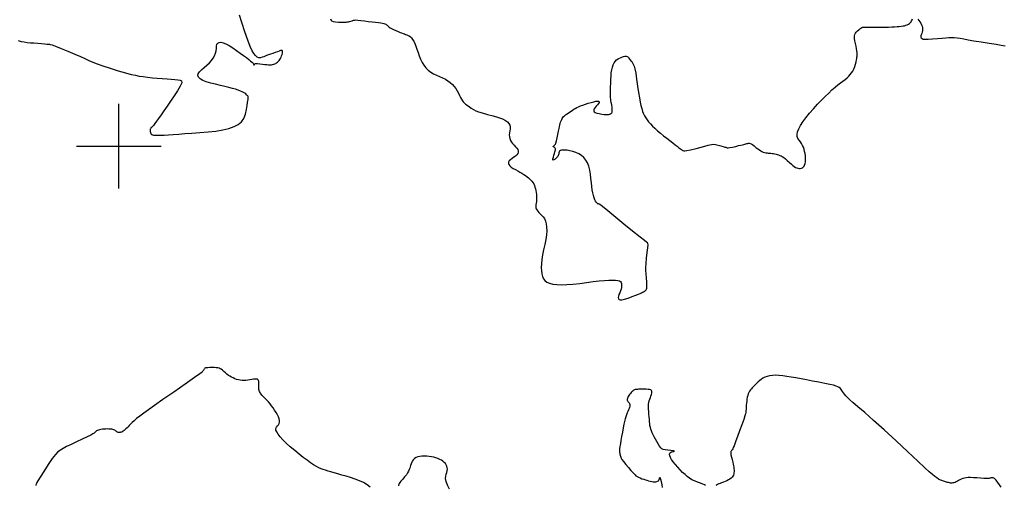
# Model space of a CAD drawing. Extents: x 354427 to 357627, y 1043102 to 1046102.
# Drawn here: x 354941 to 355523, y 1044800 to 1045075 of the extents above; entities that cross this region are included whole.
import ezdxf

# ---------------------------------------------------------------- set-up
doc = ezdxf.new("R2010")
doc.units = 0
doc.header["$MEASUREMENT"] = 0
doc.layers.add('GRID', color=3, linetype='CONTINUOUS')
doc.layers.add('INTER', color=33, linetype='CONTINUOUS')

# ---------------------------------------------------------------- blocks, each defined once
blk = doc.blocks.new('GRID')
at = {"layer": 'GRID'}
for p, q in [((0, -0.25), (0, 0.25)), ((-0.25, 0), (0.25, 0))]:
    blk.add_line(p, q, dxfattribs=at)

msp = doc.modelspace()

# ---------------------------------------------------------------- linework, layer by layer
at = {"layer": 'INTER', "color": 33, "linetype": 'CONTINUOUS'}
for points, elevation in [([(354940.52, 1045062.47), (354942.36, 1045061.99), (354944.13, 1045061.64), (354944.13, 1045061.64), (354945.91, 1045061.41), (354947.79, 1045061.24), (354949.83, 1045061.08), (354949.83, 1045061.08), (354952.06, 1045060.88), (354954.25, 1045060.68), (354956.12, 1045060.5), (354956.12, 1045060.5), (354957.45, 1045060.38), (354958.35, 1045060.31), (354958.96, 1045060.26), (354958.96, 1045060.26), (354959.53, 1045060.19), (354960.54, 1045059.89), (354962.54, 1045059.15), (354962.54, 1045059.15), (354965.86, 1045057.83), (354969.94, 1045056.17), (354973.96, 1045054.47), (354973.96, 1045054.47), (354977.3, 1045053.02), (354980.02, 1045051.79), (354982.37, 1045050.73), (354982.37, 1045050.73), (354984.61, 1045049.76), (354987.17, 1045048.75), (354990.52, 1045047.56), (354990.52, 1045047.56), (354994.9, 1045046.14), (354999.68, 1045044.66), (355004.03, 1045043.39), (355004.03, 1045043.39), (355007.34, 1045042.51), (355009.87, 1045041.94), (355012.12, 1045041.54), (355012.12, 1045041.54), (355014.48, 1045041.19), (355017.05, 1045040.86), (355019.82, 1045040.56), (355019.82, 1045040.56), (355022.76, 1045040.29), (355025.72, 1045040.04), (355028.51, 1045039.82), (355028.51, 1045039.82), (355030.99, 1045039.63), (355033.13, 1045039.46), (355034.91, 1045039.33), (355034.91, 1045039.33), (355036.32, 1045039.16), (355037.15, 1045038.68), (355037.17, 1045037.54), (355037.17, 1045037.54), (355036.26, 1045035.5), (355034.64, 1045032.79), (355032.65, 1045029.75), (355032.65, 1045029.75), (355030.59, 1045026.67), (355028.57, 1045023.7), (355026.68, 1045020.96), (355026.68, 1045020.96), (355025.01, 1045018.55), (355023.55, 1045016.48), (355022.32, 1045014.76), (355022.32, 1045014.76), (355021.3, 1045013.39), (355020.51, 1045012.35), (355019.94, 1045011.67), (355019.94, 1045011.67), (355019.58, 1045011.3), (355019.35, 1045011.14), (355019.19, 1045011.05), (355019.19, 1045011.05), (355019.03, 1045010.91), (355018.86, 1045010.69), (355018.72, 1045010.42), (355018.72, 1045010.42), (355018.61, 1045010.09), (355018.55, 1045009.69), (355018.56, 1045009.22), (355018.56, 1045009.22), (355018.62, 1045008.66), (355018.74, 1045008.1), (355018.91, 1045007.61), (355018.91, 1045007.61), (355019.09, 1045007.27), (355019.32, 1045007.04), (355019.6, 1045006.88), (355019.6, 1045006.88), (355019.96, 1045006.76), (355020.45, 1045006.65), (355021.11, 1045006.58), (355021.11, 1045006.58), (355022.01, 1045006.52), (355023.22, 1045006.51), (355024.82, 1045006.56), (355024.82, 1045006.56), (355026.85, 1045006.67), (355029.32, 1045006.83), (355032.18, 1045007.04), (355032.18, 1045007.04), (355035.42, 1045007.26), (355039.09, 1045007.51), (355043.25, 1045007.79), (355043.25, 1045007.79), (355047.9, 1045008.11), (355052.74, 1045008.52), (355057.39, 1045009.04), (355057.39, 1045009.04), (355061.54, 1045009.73), (355065.13, 1045010.6), (355068.16, 1045011.64), (355068.16, 1045011.64), (355070.64, 1045012.87), (355072.58, 1045014.43), (355074, 1045016.47), (355074, 1045016.47), (355074.94, 1045019.04), (355075.51, 1045021.76), (355075.86, 1045024.15), (355075.86, 1045024.15), (355076.09, 1045025.86), (355076.25, 1045026.96), (355076.37, 1045027.69), (355076.37, 1045027.69), (355076.46, 1045028.21), (355076.51, 1045028.63), (355076.49, 1045028.99), (355076.49, 1045028.99), (355076.38, 1045029.35), (355076.18, 1045029.73), (355075.89, 1045030.11), (355075.89, 1045030.11), (355075.5, 1045030.51), (355075.02, 1045030.92), (355074.44, 1045031.33), (355074.44, 1045031.33), (355073.76, 1045031.76), (355072.93, 1045032.21), (355071.89, 1045032.68), (355071.89, 1045032.68), (355070.58, 1045033.17), (355069.01, 1045033.68), (355067.17, 1045034.23), (355067.17, 1045034.23), (355065.06, 1045034.8), (355062.68, 1045035.39), (355060.03, 1045036.01), (355060.03, 1045036.01), (355057.16, 1045036.66), (355054.3, 1045037.35), (355051.72, 1045038.09), (355051.72, 1045038.09), (355049.65, 1045038.91), (355048.14, 1045039.8), (355047.2, 1045040.77), (355047.2, 1045040.77), (355046.81, 1045041.81), (355046.99, 1045042.92), (355047.72, 1045044.1), (355047.72, 1045044.1), (355048.98, 1045045.36), (355050.53, 1045046.66), (355052.13, 1045048.01), (355052.13, 1045048.01), (355053.56, 1045049.37), (355054.78, 1045050.75), (355055.78, 1045052.14), (355055.78, 1045052.14), (355056.56, 1045053.55), (355057.14, 1045054.97), (355057.49, 1045056.41), (355057.49, 1045056.41), (355057.66, 1045057.85), (355057.79, 1045059.17), (355058.03, 1045060.27), (355058.03, 1045060.27), (355058.52, 1045061.03), (355059.3, 1045061.43), (355060.36, 1045061.48), (355060.36, 1045061.48), (355061.7, 1045061.17), (355063.32, 1045060.5), (355065.22, 1045059.48), (355065.22, 1045059.48), (355067.38, 1045058.13), (355069.64, 1045056.6), (355071.8, 1045055.06), (355071.8, 1045055.06), (355073.73, 1045053.65), (355075.4, 1045052.4), (355076.79, 1045051.32), (355076.79, 1045051.32), (355077.91, 1045050.4), (355078.76, 1045049.64), (355079.34, 1045049.04), (355079.34, 1045049.04), (355079.67, 1045048.6), (355079.81, 1045048.29), (355079.87, 1045048.07), (355079.87, 1045048.07), (355079.91, 1045047.93), (355079.96, 1045047.87), (355080.01, 1045047.95), (355080.01, 1045047.95), (355080.07, 1045048.16), (355080.18, 1045048.44), (355080.36, 1045048.72), (355080.36, 1045048.72), (355080.65, 1045048.92), (355081.18, 1045049.01), (355082.06, 1045048.98), (355082.06, 1045048.98), (355083.35, 1045048.83), (355084.85, 1045048.61), (355086.32, 1045048.4), (355086.32, 1045048.4), (355087.53, 1045048.25), (355088.53, 1045048.18), (355089.39, 1045048.17), (355089.39, 1045048.17), (355090.18, 1045048.21), (355090.91, 1045048.31), (355091.59, 1045048.47), (355091.59, 1045048.47), (355092.2, 1045048.68), (355092.77, 1045048.95), (355093.3, 1045049.29), (355093.3, 1045049.29), (355093.8, 1045049.69), (355094.28, 1045050.16), (355094.72, 1045050.69), (355094.72, 1045050.69), (355095.14, 1045051.29), (355095.53, 1045051.96), (355095.9, 1045052.69), (355095.9, 1045052.69), (355096.23, 1045053.48), (355096.51, 1045054.27), (355096.71, 1045054.99), (355096.71, 1045054.99), (355096.82, 1045055.6), (355096.83, 1045056.08), (355096.74, 1045056.43), (355096.74, 1045056.43), (355096.55, 1045056.64), (355096.2, 1045056.71), (355095.63, 1045056.59), (355095.63, 1045056.59), (355094.8, 1045056.29), (355093.74, 1045055.85), (355092.49, 1045055.37), (355092.49, 1045055.37), (355091.11, 1045054.89), (355089.71, 1045054.44), (355088.44, 1045054.03), (355088.44, 1045054.03), (355087.39, 1045053.67), (355086.48, 1045053.32), (355085.63, 1045052.96), (355085.63, 1045052.96), (355084.73, 1045052.6), (355083.8, 1045052.35), (355082.84, 1045052.36), (355082.84, 1045052.36), (355081.86, 1045052.76), (355080.87, 1045053.57), (355079.86, 1045054.8), (355079.86, 1045054.8), (355078.82, 1045056.5), (355077.65, 1045059), (355076.21, 1045062.71), (355076.21, 1045062.71), (355074.47, 1045067.73), (355072.72, 1045073.08), (355071.31, 1045077.51)], 2304), ([(355125.17, 1045075.4), (355125.28, 1045074.66), (355125.71, 1045074.1), (355126.62, 1045073.72), (355126.62, 1045073.72), (355128.1, 1045073.52), (355129.84, 1045073.44), (355131.48, 1045073.41), (355131.48, 1045073.41), (355132.72, 1045073.41), (355133.63, 1045073.41), (355134.35, 1045073.43), (355134.35, 1045073.43), (355135.01, 1045073.48), (355135.67, 1045073.57), (355136.38, 1045073.73), (355136.38, 1045073.73), (355137.16, 1045073.96), (355137.95, 1045074.22), (355138.69, 1045074.45), (355138.69, 1045074.45), (355139.37, 1045074.61), (355140.17, 1045074.66), (355141.35, 1045074.58), (355141.35, 1045074.58), (355143.06, 1045074.37), (355145.17, 1045074.08), (355147.45, 1045073.79), (355147.45, 1045073.79), (355149.69, 1045073.54), (355151.75, 1045073.35), (355153.48, 1045073.17), (355153.48, 1045073.17), (355154.82, 1045073), (355155.81, 1045072.82), (355156.6, 1045072.63), (355156.6, 1045072.63), (355157.26, 1045072.4), (355157.82, 1045072.14), (355158.28, 1045071.85), (355158.28, 1045071.85), (355158.66, 1045071.53), (355158.98, 1045071.18), (355159.33, 1045070.83), (355159.33, 1045070.83), (355159.75, 1045070.46), (355160.35, 1045070.06), (355161.22, 1045069.58), (355161.22, 1045069.58), (355162.43, 1045068.99), (355163.79, 1045068.37), (355165.12, 1045067.8), (355165.12, 1045067.8), (355166.23, 1045067.34), (355167.16, 1045066.97), (355167.98, 1045066.66), (355167.98, 1045066.66), (355168.77, 1045066.37), (355169.53, 1045066.09), (355170.26, 1045065.82), (355170.26, 1045065.82), (355170.97, 1045065.56), (355171.66, 1045065.23), (355172.33, 1045064.77), (355172.33, 1045064.77), (355173, 1045064.09), (355173.66, 1045063.2), (355174.32, 1045062.09), (355174.32, 1045062.09), (355174.97, 1045060.77), (355175.61, 1045059.22), (355176.25, 1045057.46), (355176.25, 1045057.46), (355176.89, 1045055.5), (355177.57, 1045053.45), (355178.34, 1045051.44), (355178.34, 1045051.44), (355179.26, 1045049.59), (355180.32, 1045047.9), (355181.52, 1045046.39), (355181.52, 1045046.39), (355182.87, 1045045.04), (355184.36, 1045043.87), (355186, 1045042.87), (355186, 1045042.87), (355187.76, 1045042.03), (355189.58, 1045041.27), (355191.35, 1045040.51), (355191.35, 1045040.51), (355193.01, 1045039.67), (355194.52, 1045038.73), (355195.9, 1045037.71), (355195.9, 1045037.71), (355197.14, 1045036.6), (355198.25, 1045035.39), (355199.21, 1045034.1), (355199.21, 1045034.1), (355200.05, 1045032.72), (355200.78, 1045031.34), (355201.44, 1045030.03), (355201.44, 1045030.03), (355202.05, 1045028.85), (355202.62, 1045027.83), (355203.15, 1045026.96), (355203.15, 1045026.96), (355203.64, 1045026.23), (355204.09, 1045025.67), (355204.49, 1045025.25), (355204.49, 1045025.25), (355204.88, 1045024.96), (355205.36, 1045024.66), (355206.08, 1045024.2), (355206.08, 1045024.2), (355207.11, 1045023.47), (355208.35, 1045022.59), (355209.66, 1045021.74), (355209.66, 1045021.74), (355210.97, 1045021.03), (355212.56, 1045020.39), (355214.79, 1045019.7), (355214.79, 1045019.7), (355217.86, 1045018.87), (355221.29, 1045017.95), (355224.46, 1045017.03), (355224.46, 1045017.03), (355226.86, 1045016.17), (355228.56, 1045015.34), (355229.75, 1045014.49), (355229.75, 1045014.49), (355230.59, 1045013.57), (355231.12, 1045012.56), (355231.34, 1045011.47), (355231.34, 1045011.47), (355231.28, 1045010.31), (355231.06, 1045009.11), (355230.85, 1045007.91), (355230.85, 1045007.91), (355230.77, 1045006.75), (355230.85, 1045005.63), (355231.1, 1045004.55), (355231.1, 1045004.55), (355231.5, 1045003.51), (355232.07, 1045002.52), (355232.79, 1045001.56), (355232.79, 1045001.56), (355233.66, 1045000.65), (355234.54, 1044999.77), (355235.31, 1044998.92), (355235.31, 1044998.92), (355235.83, 1044998.09), (355236.1, 1044997.28), (355236.1, 1044996.48), (355236.1, 1044996.48), (355235.84, 1044995.71), (355235.32, 1044994.95), (355234.53, 1044994.22), (355234.53, 1044994.22), (355233.52, 1044993.5), (355232.43, 1044992.79), (355231.47, 1044992.08), (355231.47, 1044992.08), (355230.78, 1044991.37), (355230.4, 1044990.66), (355230.33, 1044989.93), (355230.33, 1044989.93), (355230.57, 1044989.2), (355231.12, 1044988.47), (355231.98, 1044987.73), (355231.98, 1044987.73), (355233.12, 1044986.98), (355234.45, 1044986.23), (355235.81, 1044985.49), (355235.81, 1044985.49), (355237.1, 1044984.76), (355238.31, 1044984.05), (355239.42, 1044983.35), (355239.42, 1044983.35), (355240.44, 1044982.66), (355241.37, 1044981.99), (355242.2, 1044981.32), (355242.2, 1044981.32), (355242.95, 1044980.67), (355243.61, 1044980.01), (355244.21, 1044979.31), (355244.21, 1044979.31), (355244.74, 1044978.56), (355245.22, 1044977.74), (355245.63, 1044976.86), (355245.63, 1044976.86), (355245.98, 1044975.92), (355246.28, 1044974.92), (355246.51, 1044973.85), (355246.51, 1044973.85), (355246.69, 1044972.73), (355246.81, 1044971.6), (355246.9, 1044970.51), (355246.9, 1044970.51), (355246.94, 1044969.48), (355246.94, 1044968.48), (355246.86, 1044967.47), (355246.86, 1044967.47), (355246.71, 1044966.42), (355246.55, 1044965.39), (355246.48, 1044964.45), (355246.48, 1044964.45), (355246.54, 1044963.67), (355246.76, 1044963), (355247.12, 1044962.36), (355247.12, 1044962.36), (355247.62, 1044961.68), (355248.25, 1044960.95), (355249.01, 1044960.18), (355249.01, 1044960.18), (355249.89, 1044959.34), (355250.79, 1044958.39), (355251.61, 1044957.24), (355251.61, 1044957.24), (355252.23, 1044955.85), (355252.66, 1044954.19), (355252.88, 1044952.26), (355252.88, 1044952.26), (355252.9, 1044950.07), (355252.72, 1044947.61), (355252.34, 1044944.89), (355252.34, 1044944.89), (355251.77, 1044941.94), (355251.12, 1044938.89), (355250.53, 1044935.91), (355250.53, 1044935.91), (355250.08, 1044933.15), (355249.8, 1044930.63), (355249.7, 1044928.36), (355249.7, 1044928.36), (355249.76, 1044926.33), (355250, 1044924.55), (355250.41, 1044923.01), (355250.41, 1044923.01), (355251.01, 1044921.71), (355251.85, 1044920.63), (355253.02, 1044919.77), (355253.02, 1044919.77), (355254.58, 1044919.09), (355256.55, 1044918.6), (355258.92, 1044918.31), (355258.92, 1044918.31), (355261.69, 1044918.2), (355264.88, 1044918.27), (355268.46, 1044918.54), (355268.46, 1044918.54), (355272.41, 1044918.98), (355276.47, 1044919.5), (355280.39, 1044920.01), (355280.39, 1044920.01), (355283.91, 1044920.42), (355287, 1044920.71), (355289.65, 1044920.89), (355289.65, 1044920.89), (355291.86, 1044920.94), (355293.63, 1044920.89), (355294.97, 1044920.71), (355294.97, 1044920.71), (355295.89, 1044920.42), (355296.48, 1044920.02), (355296.85, 1044919.52), (355296.85, 1044919.52), (355297.08, 1044918.93), (355297.2, 1044918.24), (355297.2, 1044917.47), (355297.2, 1044917.47), (355297.08, 1044916.61), (355296.85, 1044915.65), (355296.5, 1044914.61), (355296.5, 1044914.61), (355296.06, 1044913.49), (355295.62, 1044912.38), (355295.3, 1044911.37), (355295.3, 1044911.37), (355295.2, 1044910.55), (355295.34, 1044909.92), (355295.73, 1044909.5), (355295.73, 1044909.5), (355296.38, 1044909.29), (355297.41, 1044909.33), (355298.96, 1044909.68), (355298.96, 1044909.68), (355301.06, 1044910.35), (355303.39, 1044911.19), (355305.51, 1044912), (355305.51, 1044912), (355307.08, 1044912.62), (355308.17, 1044913.09), (355308.97, 1044913.46), (355308.97, 1044913.46), (355309.63, 1044913.79), (355310.19, 1044914.09), (355310.67, 1044914.39), (355310.67, 1044914.39), (355311.08, 1044914.67), (355311.44, 1044914.96), (355311.74, 1044915.24), (355311.74, 1044915.24), (355311.97, 1044915.57), (355312.12, 1044916.23), (355312.15, 1044917.54), (355312.15, 1044917.54), (355312.05, 1044919.7), (355311.88, 1044922.28), (355311.69, 1044924.72), (355311.69, 1044924.72), (355311.57, 1044926.64), (355311.55, 1044928.44), (355311.69, 1044930.72), (355311.69, 1044930.72), (355311.99, 1044933.84), (355312.36, 1044937.22), (355312.66, 1044940.06), (355312.66, 1044940.06), (355312.79, 1044941.76), (355312.73, 1044942.56), (355312.49, 1044942.91), (355312.49, 1044942.91), (355311.99, 1044943.29), (355310.72, 1044944.25), (355308.07, 1044946.33), (355308.07, 1044946.33), (355303.72, 1044949.84), (355298.57, 1044954.07), (355293.75, 1044958.02), (355293.75, 1044958.02), (355290.2, 1044960.94), (355287.77, 1044962.91), (355286.1, 1044964.25), (355286.1, 1044964.25), (355284.86, 1044965.19), (355283.99, 1044965.8), (355283.49, 1044966.08), (355283.49, 1044966.08), (355283.33, 1044966.05), (355283.35, 1044965.86), (355283.4, 1044965.71), (355283.4, 1044965.71), (355283.3, 1044965.73), (355283.07, 1044965.95), (355282.73, 1044966.32), (355282.73, 1044966.32), (355282.31, 1044966.84), (355281.85, 1044967.53), (355281.39, 1044968.41), (355281.39, 1044968.41), (355280.95, 1044969.52), (355280.55, 1044970.85), (355280.19, 1044972.42), (355280.19, 1044972.42), (355279.86, 1044974.22), (355279.57, 1044976.24), (355279.32, 1044978.5), (355279.32, 1044978.5), (355279.09, 1044980.96), (355278.81, 1044983.5), (355278.41, 1044985.94), (355278.41, 1044985.94), (355277.83, 1044988.17), (355277.04, 1044990.16), (355276.06, 1044991.89), (355276.06, 1044991.89), (355274.87, 1044993.39), (355273.49, 1044994.64), (355271.91, 1044995.64), (355271.91, 1044995.64), (355270.15, 1044996.4), (355268.32, 1044996.96), (355266.58, 1044997.36), (355266.58, 1044997.36), (355265.03, 1044997.63), (355263.7, 1044997.77), (355262.58, 1044997.79), (355262.58, 1044997.79), (355261.68, 1044997.69), (355260.99, 1044997.46), (355260.53, 1044997.11), (355260.53, 1044997.11), (355260.26, 1044996.65), (355260.12, 1044996.11), (355260.02, 1044995.55), (355260.02, 1044995.55), (355259.88, 1044995.01), (355259.69, 1044994.51), (355259.44, 1044994.03), (355259.44, 1044994.03), (355259.14, 1044993.58), (355258.78, 1044993.16), (355258.37, 1044992.76), (355258.37, 1044992.76), (355257.92, 1044992.41), (355257.46, 1044992.11), (355257.06, 1044991.93), (355257.06, 1044991.93), (355256.75, 1044991.89), (355256.59, 1044992.08), (355256.61, 1044992.62), (355256.61, 1044992.62), (355256.84, 1044993.54), (355257.19, 1044994.67), (355257.54, 1044995.78), (355257.54, 1044995.78), (355257.8, 1044996.69), (355257.97, 1044997.4), (355258.04, 1044997.97), (355258.04, 1044997.97), (355258.03, 1044998.44), (355257.94, 1044998.82), (355257.77, 1044999.12), (355257.77, 1044999.12), (355257.53, 1044999.34), (355257.26, 1044999.5), (355257.01, 1044999.63), (355257.01, 1044999.63), (355256.83, 1044999.76), (355256.76, 1044999.9), (355256.84, 1045000.07), (355256.84, 1045000.07), (355257.07, 1045000.29), (355257.41, 1045000.56), (355257.76, 1045000.87), (355257.76, 1045000.87), (355258.08, 1045001.27), (355258.38, 1045001.95), (355258.72, 1045003.14), (355258.72, 1045003.14), (355259.1, 1045004.95), (355259.51, 1045007.06), (355259.89, 1045009.03), (355259.89, 1045009.03), (355260.19, 1045010.54), (355260.44, 1045011.66), (355260.67, 1045012.58), (355260.67, 1045012.58), (355260.91, 1045013.46), (355261.17, 1045014.31), (355261.46, 1045015.1), (355261.46, 1045015.1), (355261.77, 1045015.83), (355262.1, 1045016.49), (355262.47, 1045017.08), (355262.47, 1045017.08), (355262.86, 1045017.61), (355263.34, 1045018.09), (355263.94, 1045018.57), (355263.94, 1045018.57), (355264.69, 1045019.07), (355265.55, 1045019.6), (355266.43, 1045020.16), (355266.43, 1045020.16), (355267.28, 1045020.76), (355268.1, 1045021.36), (355268.92, 1045021.93), (355268.92, 1045021.93), (355269.77, 1045022.43), (355270.7, 1045022.9), (355271.74, 1045023.35), (355271.74, 1045023.35), (355272.94, 1045023.83), (355274.31, 1045024.34), (355275.85, 1045024.88), (355275.85, 1045024.88), (355277.52, 1045025.44), (355279.2, 1045025.95), (355280.73, 1045026.36), (355280.73, 1045026.36), (355281.97, 1045026.62), (355282.91, 1045026.7), (355283.53, 1045026.62), (355283.53, 1045026.62), (355283.83, 1045026.36), (355283.83, 1045025.94), (355283.51, 1045025.35), (355283.51, 1045025.35), (355282.92, 1045024.6), (355282.19, 1045023.76), (355281.51, 1045022.93), (355281.51, 1045022.93), (355281.03, 1045022.17), (355280.78, 1045021.49), (355280.77, 1045020.91), (355280.77, 1045020.91), (355281, 1045020.4), (355281.55, 1045019.98), (355282.51, 1045019.61), (355282.51, 1045019.61), (355283.91, 1045019.31), (355285.47, 1045019.06), (355286.88, 1045018.89), (355286.88, 1045018.89), (355287.88, 1045018.78), (355288.53, 1045018.73), (355288.99, 1045018.74), (355288.99, 1045018.74), (355289.39, 1045018.79), (355289.73, 1045018.86), (355290.04, 1045018.95), (355290.04, 1045018.95), (355290.31, 1045019.05), (355290.55, 1045019.14), (355290.79, 1045019.25), (355290.79, 1045019.25), (355291.03, 1045019.37), (355291.27, 1045019.54), (355291.47, 1045019.77), (355291.47, 1045019.77), (355291.62, 1045020.13), (355291.69, 1045020.71), (355291.66, 1045021.63), (355291.66, 1045021.63), (355291.53, 1045022.94), (355291.32, 1045024.45), (355291.11, 1045025.88), (355291.11, 1045025.88), (355290.92, 1045027.01), (355290.78, 1045027.88), (355290.67, 1045028.57), (355290.67, 1045028.57), (355290.59, 1045029.19), (355290.55, 1045029.95), (355290.55, 1045031.13), (355290.55, 1045031.13), (355290.59, 1045032.88), (355290.67, 1045035.02), (355290.76, 1045037.3), (355290.76, 1045037.3), (355290.83, 1045039.51), (355290.93, 1045041.57), (355291.1, 1045043.46), (355291.1, 1045043.46), (355291.36, 1045045.18), (355291.73, 1045046.72), (355292.2, 1045048.07), (355292.2, 1045048.07), (355292.77, 1045049.23), (355293.45, 1045050.21), (355294.23, 1045051.01), (355294.23, 1045051.01), (355295.1, 1045051.63), (355296.01, 1045052.11), (355296.9, 1045052.48), (355296.9, 1045052.48), (355297.69, 1045052.78), (355298.4, 1045053.01), (355299, 1045053.18), (355299, 1045053.18), (355299.52, 1045053.27), (355299.97, 1045053.27), (355300.39, 1045053.13), (355300.39, 1045053.13), (355300.78, 1045052.84), (355301.17, 1045052.45), (355301.55, 1045052.01), (355301.55, 1045052.01), (355301.93, 1045051.56), (355302.32, 1045051.09), (355302.73, 1045050.6), (355302.73, 1045050.6), (355303.17, 1045050.06), (355303.64, 1045049.41), (355304.1, 1045048.57), (355304.1, 1045048.57), (355304.55, 1045047.44), (355305.01, 1045045.77), (355305.51, 1045043.22), (355305.51, 1045043.22), (355306.07, 1045039.66), (355306.65, 1045035.61), (355307.2, 1045031.75), (355307.2, 1045031.75), (355307.69, 1045028.62), (355308.14, 1045026.14), (355308.59, 1045024.08), (355308.59, 1045024.08), (355309.07, 1045022.26), (355309.59, 1045020.63), (355310.15, 1045019.19), (355310.15, 1045019.19), (355310.75, 1045017.93), (355311.43, 1045016.78), (355312.23, 1045015.66), (355312.23, 1045015.66), (355313.17, 1045014.49), (355314.27, 1045013.27), (355315.52, 1045011.98), (355315.52, 1045011.98), (355316.92, 1045010.64), (355318.48, 1045009.23), (355320.2, 1045007.77), (355320.2, 1045007.77), (355322.04, 1045006.27), (355323.93, 1045004.77), (355325.74, 1045003.35), (355325.74, 1045003.35), (355327.37, 1045002.08), (355328.8, 1045000.96), (355330.04, 1045000), (355330.04, 1045000), (355331.08, 1044999.19), (355331.92, 1044998.53), (355332.57, 1044998.03), (355332.57, 1044998.03), (355333.05, 1044997.67), (355333.45, 1044997.45), (355333.89, 1044997.32), (355333.89, 1044997.32), (355334.54, 1044997.3), (355335.76, 1044997.47), (355337.95, 1044997.95), (355337.95, 1044997.95), (355341.29, 1044998.78), (355345.06, 1044999.76), (355348.32, 1045000.59), (355348.32, 1045000.59), (355350.38, 1045001.05), (355351.64, 1045001.17), (355352.76, 1045001.01), (355352.76, 1045001.01), (355354.22, 1045000.67), (355355.84, 1045000.25), (355357.25, 1044999.85), (355357.25, 1044999.85), (355358.18, 1044999.58), (355358.73, 1044999.41), (355359.12, 1044999.28), (355359.12, 1044999.28), (355359.54, 1044999.17), (355360.19, 1044999.14), (355361.25, 1044999.25), (355361.25, 1044999.25), (355362.82, 1044999.56), (355364.63, 1044999.97), (355366.32, 1045000.39), (355366.32, 1045000.39), (355367.62, 1045000.72), (355368.58, 1045000.96), (355369.35, 1045001.16), (355369.35, 1045001.16), (355370.03, 1045001.33), (355370.65, 1045001.48), (355371.21, 1045001.62), (355371.21, 1045001.62), (355371.71, 1045001.72), (355372.18, 1045001.79), (355372.64, 1045001.79), (355372.64, 1045001.79), (355373.14, 1045001.7), (355373.74, 1045001.46), (355374.53, 1045000.97), (355374.53, 1045000.97), (355375.52, 1045000.22), (355376.62, 1044999.34), (355377.69, 1044998.49), (355377.69, 1044998.49), (355378.6, 1044997.82), (355379.39, 1044997.31), (355380.12, 1044996.92), (355380.12, 1044996.92), (355380.85, 1044996.61), (355381.6, 1044996.37), (355382.36, 1044996.2), (355382.36, 1044996.2), (355383.13, 1044996.1), (355383.9, 1044996.04), (355384.68, 1044995.98), (355384.68, 1044995.98), (355385.45, 1044995.91), (355386.21, 1044995.81), (355386.97, 1044995.68), (355386.97, 1044995.68), (355387.73, 1044995.53), (355388.48, 1044995.35), (355389.23, 1044995.15), (355389.23, 1044995.15), (355389.97, 1044994.91), (355390.71, 1044994.65), (355391.44, 1044994.33), (355391.44, 1044994.33), (355392.18, 1044993.94), (355393, 1044993.41), (355393.97, 1044992.63), (355393.97, 1044992.63), (355395.13, 1044991.59), (355396.37, 1044990.43), (355397.53, 1044989.36), (355397.53, 1044989.36), (355398.48, 1044988.56), (355399.28, 1044987.98), (355399.99, 1044987.57), (355399.99, 1044987.57), (355400.7, 1044987.28), (355401.4, 1044987.08), (355402.1, 1044986.98), (355402.1, 1044986.98), (355402.79, 1044986.98), (355403.46, 1044987.09), (355404.07, 1044987.34), (355404.07, 1044987.34), (355404.59, 1044987.72), (355405.03, 1044988.26), (355405.38, 1044988.93), (355405.38, 1044988.93), (355405.64, 1044989.75), (355405.81, 1044990.71), (355405.9, 1044991.82), (355405.9, 1044991.82), (355405.9, 1044993.07), (355405.81, 1044994.39), (355405.64, 1044995.72), (355405.64, 1044995.72), (355405.38, 1044997.01), (355405.04, 1044998.24), (355404.61, 1044999.41), (355404.61, 1044999.41), (355404.11, 1045000.53), (355403.51, 1045001.6), (355402.84, 1045002.6), (355402.84, 1045002.6), (355402.1, 1045003.57), (355401.44, 1045004.57), (355401, 1045005.7), (355401, 1045005.7), (355400.91, 1045007.03), (355401.2, 1045008.57), (355401.87, 1045010.33), (355401.87, 1045010.33), (355402.92, 1045012.31), (355404.34, 1045014.51), (355406.14, 1045016.92), (355406.14, 1045016.92), (355408.29, 1045019.52), (355410.66, 1045022.19), (355413.06, 1045024.81), (355413.06, 1045024.81), (355415.37, 1045027.24), (355417.54, 1045029.46), (355419.6, 1045031.48), (355419.6, 1045031.48), (355421.52, 1045033.29), (355423.32, 1045034.89), (355425, 1045036.29), (355425, 1045036.29), (355426.54, 1045037.49), (355427.97, 1045038.56), (355429.26, 1045039.55), (355429.26, 1045039.55), (355430.42, 1045040.52), (355431.46, 1045041.48), (355432.37, 1045042.44), (355432.37, 1045042.44), (355433.16, 1045043.4), (355433.84, 1045044.44), (355434.44, 1045045.67), (355434.44, 1045045.67), (355434.97, 1045047.11), (355435.42, 1045048.62), (355435.78, 1045050), (355435.78, 1045050), (355436.03, 1045051.09), (355436.19, 1045051.95), (355436.3, 1045052.67), (355436.3, 1045052.67), (355436.39, 1045053.35), (355436.44, 1045054.03), (355436.46, 1045054.73), (355436.46, 1045054.73), (355436.43, 1045055.49), (355436.32, 1045056.41), (355436.11, 1045057.61), (355436.11, 1045057.61), (355435.77, 1045059.15), (355435.39, 1045060.82), (355435.07, 1045062.37), (355435.07, 1045062.37), (355434.89, 1045063.61), (355434.84, 1045064.58), (355434.91, 1045065.37), (355434.91, 1045065.37), (355435.09, 1045066.09), (355435.41, 1045066.77), (355435.91, 1045067.45), (355435.91, 1045067.45), (355436.61, 1045068.15), (355437.39, 1045068.81), (355438.08, 1045069.36), (355438.08, 1045069.36), (355438.57, 1045069.75), (355438.91, 1045070), (355439.14, 1045070.17), (355439.14, 1045070.17), (355439.36, 1045070.3), (355439.64, 1045070.39), (355440.09, 1045070.43), (355440.09, 1045070.43), (355440.79, 1045070.41), (355441.97, 1045070.36), (355443.84, 1045070.32), (355443.84, 1045070.32), (355446.5, 1045070.31), (355449.56, 1045070.34), (355452.5, 1045070.38), (355452.5, 1045070.38), (355454.92, 1045070.44), (355456.86, 1045070.52), (355458.5, 1045070.61), (355458.5, 1045070.61), (355459.97, 1045070.71), (355461.3, 1045070.83), (355462.49, 1045070.96), (355462.49, 1045070.96), (355463.53, 1045071.11), (355464.46, 1045071.28), (355465.28, 1045071.51), (355465.28, 1045071.51), (355466.03, 1045071.78), (355466.7, 1045072.12), (355467.3, 1045072.52), (355467.3, 1045072.52), (355467.81, 1045072.97), (355468.26, 1045073.48), (355468.62, 1045074.05), (355468.62, 1045074.05), (355468.91, 1045074.67), (355469.18, 1045075.26)], 2304), ([(355472.19, 1045075.13), (355472.82, 1045074.42), (355473.45, 1045073.59), (355474.02, 1045072.71), (355474.02, 1045072.71), (355474.47, 1045071.82), (355474.8, 1045070.95), (355475, 1045070.08), (355475, 1045070.08), (355475.08, 1045069.22), (355475.04, 1045068.37), (355474.86, 1045067.52), (355474.86, 1045067.52), (355474.59, 1045066.69), (355474.3, 1045065.9), (355474.11, 1045065.19), (355474.11, 1045065.19), (355474.12, 1045064.57), (355474.34, 1045064.07), (355474.78, 1045063.68), (355474.78, 1045063.68), (355475.46, 1045063.4), (355476.6, 1045063.26), (355478.42, 1045063.27), (355478.42, 1045063.27), (355481.02, 1045063.45), (355483.98, 1045063.72), (355486.73, 1045063.99), (355486.73, 1045063.99), (355488.87, 1045064.17), (355490.55, 1045064.27), (355492.07, 1045064.3), (355492.07, 1045064.3), (355493.7, 1045064.26), (355495.47, 1045064.13), (355497.38, 1045063.89), (355497.38, 1045063.89), (355499.48, 1045063.51), (355502.05, 1045063.01), (355505.42, 1045062.38), (355505.42, 1045062.38), (355509.74, 1045061.67), (355514.38, 1045060.94), (355518.54, 1045060.28), (355518.54, 1045060.28), (355521.63, 1045059.75), (355523.87, 1045059.3)], 2304), ([(355148.51, 1044798.64), (355146.76, 1044800), (355144.71, 1044801.23), (355142.36, 1044802.33), (355142.36, 1044802.33), (355139.75, 1044803.31), (355137, 1044804.18), (355134.29, 1044804.97), (355134.29, 1044804.97), (355131.76, 1044805.7), (355129.43, 1044806.37), (355127.31, 1044806.99), (355127.31, 1044806.99), (355125.4, 1044807.55), (355123.69, 1044808.06), (355122.18, 1044808.51), (355122.18, 1044808.51), (355120.86, 1044808.92), (355119.61, 1044809.37), (355118.31, 1044809.95), (355118.31, 1044809.95), (355116.83, 1044810.74), (355115.16, 1044811.76), (355113.3, 1044813), (355113.3, 1044813), (355111.24, 1044814.47), (355108.99, 1044816.16), (355106.56, 1044818.08), (355106.56, 1044818.08), (355103.96, 1044820.21), (355101.36, 1044822.41), (355098.98, 1044824.56), (355098.98, 1044824.56), (355096.96, 1044826.52), (355095.34, 1044828.28), (355094.13, 1044829.84), (355094.13, 1044829.84), (355093.31, 1044831.19), (355092.9, 1044832.34), (355092.89, 1044833.29), (355092.89, 1044833.29), (355093.26, 1044834.05), (355093.82, 1044834.71), (355094.38, 1044835.36), (355094.38, 1044835.36), (355094.78, 1044836.11), (355094.98, 1044836.96), (355094.98, 1044837.91), (355094.98, 1044837.91), (355094.78, 1044838.96), (355094.38, 1044840.11), (355093.78, 1044841.37), (355093.78, 1044841.37), (355093, 1044842.72), (355092.11, 1044844.09), (355091.2, 1044845.41), (355091.2, 1044845.41), (355090.32, 1044846.62), (355089.42, 1044847.77), (355088.43, 1044848.92), (355088.43, 1044848.92), (355087.29, 1044850.12), (355086.15, 1044851.27), (355085.17, 1044852.27), (355085.17, 1044852.27), (355084.49, 1044853.02), (355084.06, 1044853.59), (355083.74, 1044854.08), (355083.74, 1044854.08), (355083.47, 1044854.59), (355083.21, 1044855.13), (355083, 1044855.68), (355083, 1044855.68), (355082.83, 1044856.27), (355082.72, 1044856.95), (355082.69, 1044857.8), (355082.69, 1044857.8), (355082.74, 1044858.84), (355082.8, 1044859.95), (355082.79, 1044860.92), (355082.79, 1044860.92), (355082.64, 1044861.61), (355082.34, 1044862.04), (355081.89, 1044862.3), (355081.89, 1044862.3), (355081.29, 1044862.44), (355080.54, 1044862.46), (355079.64, 1044862.38), (355079.64, 1044862.38), (355078.6, 1044862.19), (355077.47, 1044861.96), (355076.3, 1044861.76), (355076.3, 1044861.76), (355075.14, 1044861.62), (355073.99, 1044861.58), (355072.87, 1044861.62), (355072.87, 1044861.62), (355071.76, 1044861.76), (355070.67, 1044861.97), (355069.6, 1044862.28), (355069.6, 1044862.28), (355068.54, 1044862.67), (355067.53, 1044863.11), (355066.57, 1044863.59), (355066.57, 1044863.59), (355065.68, 1044864.08), (355064.81, 1044864.63), (355063.94, 1044865.29), (355063.94, 1044865.29), (355063.03, 1044866.09), (355062.14, 1044866.92), (355061.31, 1044867.66), (355061.31, 1044867.66), (355060.59, 1044868.2), (355059.92, 1044868.58), (355059.25, 1044868.84), (355059.25, 1044868.84), (355058.51, 1044869.04), (355057.63, 1044869.17), (355056.52, 1044869.24), (355056.52, 1044869.24), (355055.16, 1044869.24), (355053.75, 1044869.19), (355052.54, 1044869.13), (355052.54, 1044869.13), (355051.72, 1044869.07), (355051.21, 1044868.99), (355050.88, 1044868.84), (355050.88, 1044868.84), (355050.62, 1044868.59), (355050.4, 1044868.28), (355050.18, 1044867.92), (355050.18, 1044867.92), (355049.96, 1044867.56), (355049.74, 1044867.2), (355049.53, 1044866.88), (355049.53, 1044866.88), (355049.18, 1044866.49), (355047.91, 1044865.51), (355044.79, 1044863.29), (355044.79, 1044863.29), (355039.29, 1044859.47), (355032.53, 1044854.8), (355026.07, 1044850.33), (355026.07, 1044850.33), (355021.1, 1044846.87), (355017.48, 1044844.3), (355014.73, 1044842.3), (355014.73, 1044842.3), (355012.44, 1044840.57), (355010.53, 1044839.06), (355009.01, 1044837.76), (355009.01, 1044837.76), (355007.84, 1044836.68), (355006.94, 1044835.77), (355006.2, 1044834.97), (355006.2, 1044834.97), (355005.51, 1044834.26), (355004.85, 1044833.61), (355004.24, 1044833.03), (355004.24, 1044833.03), (355003.66, 1044832.52), (355003.12, 1044832.07), (355002.62, 1044831.7), (355002.62, 1044831.7), (355002.15, 1044831.4), (355001.71, 1044831.16), (355001.29, 1044830.98), (355001.29, 1044830.98), (355000.88, 1044830.88), (355000.47, 1044830.83), (355000.06, 1044830.85), (355000.06, 1044830.85), (354999.66, 1044830.94), (354999.27, 1044831.09), (354998.88, 1044831.3), (354998.88, 1044831.3), (354998.5, 1044831.57), (354998.09, 1044831.87), (354997.63, 1044832.16), (354997.63, 1044832.16), (354997.1, 1044832.41), (354996.49, 1044832.61), (354995.8, 1044832.76), (354995.8, 1044832.76), (354995.03, 1044832.87), (354994.18, 1044832.93), (354993.25, 1044832.95), (354993.25, 1044832.95), (354992.26, 1044832.92), (354991.24, 1044832.85), (354990.27, 1044832.75), (354990.27, 1044832.75), (354989.38, 1044832.62), (354988.59, 1044832.46), (354987.91, 1044832.27), (354987.91, 1044832.27), (354987.32, 1044832.06), (354986.84, 1044831.81), (354986.45, 1044831.55), (354986.45, 1044831.55), (354986.14, 1044831.25), (354985.82, 1044830.9), (354985.37, 1044830.49), (354985.37, 1044830.49), (354984.64, 1044829.99), (354983.39, 1044829.29), (354981.36, 1044828.28), (354981.36, 1044828.28), (354978.41, 1044826.9), (354975.02, 1044825.32), (354971.78, 1044823.8), (354971.78, 1044823.8), (354969.18, 1044822.5), (354967.14, 1044821.4), (354965.5, 1044820.4), (354965.5, 1044820.4), (354964.04, 1044819.35), (354962.5, 1044817.85), (354960.6, 1044815.44), (354960.6, 1044815.44), (354958.17, 1044811.89), (354955.63, 1044807.91), (354953.51, 1044804.49), (354953.51, 1044804.49), (354952.2, 1044802.35), (354951.55, 1044801.25), (354951.26, 1044800.7), (354951.26, 1044800.7), (354951.08, 1044800.3), (354950.96, 1044799.96), (354950.91, 1044799.69), (354950.91, 1044799.69), (354950.88, 1044799.46)], 2302), ([(355521.59, 1044798.48), (355520.53, 1044799.93), (355519.6, 1044801.24), (355519.6, 1044801.24), (355518.96, 1044802.17), (355518.53, 1044802.78), (355518.19, 1044803.18), (355518.19, 1044803.18), (355517.86, 1044803.5), (355517.51, 1044803.75), (355517.14, 1044803.93), (355517.14, 1044803.93), (355516.75, 1044804.05), (355516.35, 1044804.09), (355515.92, 1044804.07), (355515.92, 1044804.07), (355515.48, 1044803.98), (355514.98, 1044803.86), (355514.41, 1044803.74), (355514.41, 1044803.74), (355513.7, 1044803.66), (355512.71, 1044803.64), (355511.29, 1044803.7), (355511.29, 1044803.7), (355509.35, 1044803.84), (355507.17, 1044804.02), (355505.09, 1044804.17), (355505.09, 1044804.17), (355503.39, 1044804.22), (355502.02, 1044804.19), (355500.86, 1044804.08), (355500.86, 1044804.08), (355499.81, 1044803.89), (355498.84, 1044803.62), (355497.95, 1044803.27), (355497.95, 1044803.27), (355497.14, 1044802.86), (355496.38, 1044802.42), (355495.67, 1044802.01), (355495.67, 1044802.01), (355494.97, 1044801.66), (355494.28, 1044801.39), (355493.6, 1044801.19), (355493.6, 1044801.19), (355492.94, 1044801.06), (355492.28, 1044801), (355491.65, 1044801.02), (355491.65, 1044801.02), (355491.02, 1044801.11), (355490.4, 1044801.25), (355489.8, 1044801.41), (355489.8, 1044801.41), (355489.21, 1044801.58), (355488.63, 1044801.75), (355488.06, 1044801.91), (355488.06, 1044801.91), (355487.51, 1044802.08), (355486.96, 1044802.25), (355486.43, 1044802.42), (355486.43, 1044802.42), (355485.9, 1044802.61), (355485.29, 1044802.88), (355484.53, 1044803.32), (355484.53, 1044803.32), (355483.54, 1044804), (355482.31, 1044804.93), (355480.85, 1044806.12), (355480.85, 1044806.12), (355479.04, 1044807.67), (355476.39, 1044810.04), (355472.3, 1044813.83), (355472.3, 1044813.83), (355466.43, 1044819.35), (355459.48, 1044825.86), (355452.44, 1044832.35), (355452.44, 1044832.35), (355446.14, 1044838), (355440.87, 1044842.59), (355436.78, 1044846.11), (355436.78, 1044846.11), (355433.95, 1044848.57), (355432.07, 1044850.26), (355430.77, 1044851.49), (355430.77, 1044851.49), (355429.74, 1044852.57), (355428.9, 1044853.53), (355428.27, 1044854.37), (355428.27, 1044854.37), (355427.82, 1044855.11), (355427.45, 1044855.77), (355427.04, 1044856.36), (355427.04, 1044856.36), (355426.51, 1044856.9), (355425.82, 1044857.41), (355424.98, 1044857.87), (355424.98, 1044857.87), (355423.94, 1044858.31), (355422.47, 1044858.76), (355420.31, 1044859.27), (355420.31, 1044859.27), (355417.29, 1044859.89), (355413.72, 1044860.56), (355410.01, 1044861.25), (355410.01, 1044861.25), (355406.51, 1044861.91), (355403.26, 1044862.52), (355400.24, 1044863.09), (355400.24, 1044863.09), (355397.44, 1044863.61), (355394.84, 1044864.06), (355392.43, 1044864.39), (355392.43, 1044864.39), (355390.2, 1044864.6), (355388.16, 1044864.67), (355386.31, 1044864.59), (355386.31, 1044864.59), (355384.64, 1044864.39), (355383.15, 1044864.04), (355381.85, 1044863.56), (355381.85, 1044863.56), (355380.72, 1044862.95), (355379.73, 1044862.26), (355378.83, 1044861.52), (355378.83, 1044861.52), (355377.99, 1044860.79), (355377.19, 1044860.08), (355376.43, 1044859.37), (355376.43, 1044859.37), (355375.72, 1044858.68), (355375.06, 1044858.01), (355374.44, 1044857.34), (355374.44, 1044857.34), (355373.87, 1044856.69), (355373.34, 1044856.01), (355372.86, 1044855.3), (355372.86, 1044855.3), (355372.44, 1044854.51), (355372.07, 1044853.64), (355371.75, 1044852.7), (355371.75, 1044852.7), (355371.48, 1044851.68), (355371.27, 1044850.58), (355371.11, 1044849.41), (355371.11, 1044849.41), (355370.99, 1044848.18), (355370.91, 1044846.93), (355370.84, 1044845.72), (355370.84, 1044845.72), (355370.75, 1044844.61), (355370.66, 1044843.61), (355370.55, 1044842.71), (355370.55, 1044842.71), (355370.4, 1044841.85), (355370.08, 1044840.62), (355369.4, 1044838.57), (355369.4, 1044838.57), (355368.29, 1044835.43), (355366.97, 1044831.78), (355365.73, 1044828.42), (355365.73, 1044828.42), (355364.8, 1044825.95), (355364.15, 1044824.25), (355363.65, 1044823.03), (355363.65, 1044823.03), (355363.22, 1044822.05), (355362.84, 1044821.26), (355362.5, 1044820.66), (355362.5, 1044820.66), (355362.21, 1044820.23), (355361.97, 1044819.9), (355361.79, 1044819.58), (355361.79, 1044819.58), (355361.69, 1044819.16), (355361.68, 1044818.55), (355361.82, 1044817.62), (355361.82, 1044817.62), (355362.11, 1044816.33), (355362.5, 1044814.86), (355362.87, 1044813.43), (355362.87, 1044813.43), (355363.17, 1044812.22), (355363.38, 1044811.22), (355363.53, 1044810.32), (355363.53, 1044810.32), (355363.62, 1044809.47), (355363.66, 1044808.65), (355363.66, 1044807.86), (355363.66, 1044807.86), (355363.6, 1044807.1), (355363.47, 1044806.38), (355363.25, 1044805.69), (355363.25, 1044805.69), (355362.91, 1044805.04), (355362.45, 1044804.42), (355361.88, 1044803.85), (355361.88, 1044803.85), (355361.18, 1044803.31), (355360.37, 1044802.81), (355359.45, 1044802.35), (355359.45, 1044802.35), (355358.41, 1044801.93), (355357.34, 1044801.54), (355356.31, 1044801.17), (355356.31, 1044801.17), (355355.38, 1044800.81), (355354.57, 1044800.46), (355353.88, 1044800.12), (355353.88, 1044800.12), (355353.3, 1044799.8), (355352.84, 1044799.48)], 2302), ([(355346.85, 1044799.62), (355346.24, 1044799.93), (355345.23, 1044800.33), (355345.23, 1044800.33), (355343.78, 1044800.86), (355342.06, 1044801.5), (355340.32, 1044802.21), (355340.32, 1044802.21), (355338.77, 1044802.99), (355337.37, 1044803.86), (355336.02, 1044804.84), (355336.02, 1044804.84), (355334.66, 1044805.98), (355333.25, 1044807.27), (355331.81, 1044808.72), (355331.81, 1044808.72), (355330.35, 1044810.31), (355328.96, 1044811.94), (355327.74, 1044813.5), (355327.74, 1044813.5), (355326.77, 1044814.9), (355326.07, 1044816.11), (355325.65, 1044817.13), (355325.65, 1044817.13), (355325.5, 1044817.97), (355325.62, 1044818.63), (355326.01, 1044819.1), (355326.01, 1044819.1), (355326.64, 1044819.4), (355327.38, 1044819.57), (355328.06, 1044819.69), (355328.06, 1044819.69), (355328.49, 1044819.79), (355328.48, 1044819.91), (355327.79, 1044820.07), (355327.79, 1044820.07), (355326.35, 1044820.28), (355324.53, 1044820.51), (355322.86, 1044820.71), (355322.86, 1044820.71), (355321.71, 1044820.89), (355320.95, 1044821.19), (355320.32, 1044821.78), (355320.32, 1044821.78), (355319.59, 1044822.79), (355318.79, 1044824.1), (355317.97, 1044825.52), (355317.97, 1044825.52), (355317.21, 1044826.92), (355316.51, 1044828.26), (355315.89, 1044829.53), (355315.89, 1044829.53), (355315.34, 1044830.72), (355314.88, 1044831.85), (355314.5, 1044832.91), (355314.5, 1044832.91), (355314.19, 1044833.91), (355313.96, 1044834.93), (355313.81, 1044836.04), (355313.81, 1044836.04), (355313.71, 1044837.31), (355313.64, 1044838.71), (355313.53, 1044840.22), (355313.53, 1044840.22), (355313.37, 1044841.78), (355313.19, 1044843.29), (355313.05, 1044844.66), (355313.05, 1044844.66), (355312.99, 1044845.81), (355313.02, 1044846.8), (355313.13, 1044847.71), (355313.13, 1044847.71), (355313.3, 1044848.63), (355313.54, 1044849.56), (355313.85, 1044850.51), (355313.85, 1044850.51), (355314.21, 1044851.46), (355314.56, 1044852.4), (355314.86, 1044853.26), (355314.86, 1044853.26), (355315.04, 1044854.02), (355315.09, 1044854.68), (355315.02, 1044855.23), (355315.02, 1044855.23), (355314.81, 1044855.67), (355314.41, 1044856), (355313.75, 1044856.23), (355313.75, 1044856.23), (355312.8, 1044856.37), (355311.7, 1044856.42), (355310.58, 1044856.44), (355310.58, 1044856.44), (355309.59, 1044856.44), (355308.72, 1044856.44), (355307.94, 1044856.42), (355307.94, 1044856.42), (355307.22, 1044856.39), (355306.57, 1044856.35), (355306.02, 1044856.31), (355306.02, 1044856.31), (355305.57, 1044856.26), (355305.2, 1044856.19), (355304.86, 1044856.08), (355304.86, 1044856.08), (355304.5, 1044855.9), (355304.12, 1044855.65), (355303.73, 1044855.32), (355303.73, 1044855.32), (355303.31, 1044854.93), (355302.88, 1044854.47), (355302.42, 1044853.94), (355302.42, 1044853.94), (355301.95, 1044853.34), (355301.5, 1044852.71), (355301.11, 1044852.09), (355301.11, 1044852.09), (355300.82, 1044851.51), (355300.62, 1044850.97), (355300.52, 1044850.49), (355300.52, 1044850.49), (355300.52, 1044850.04), (355300.62, 1044849.65), (355300.82, 1044849.3), (355300.82, 1044849.3), (355301.11, 1044848.99), (355301.43, 1044848.69), (355301.72, 1044848.36), (355301.72, 1044848.36), (355301.93, 1044847.97), (355302.05, 1044847.51), (355302.07, 1044846.99), (355302.07, 1044846.99), (355302, 1044846.4), (355301.84, 1044845.74), (355301.58, 1044845.02), (355301.58, 1044845.02), (355301.23, 1044844.23), (355300.83, 1044843.36), (355300.41, 1044842.4), (355300.41, 1044842.4), (355300, 1044841.33), (355299.61, 1044840.15), (355299.23, 1044838.86), (355299.23, 1044838.86), (355298.87, 1044837.44), (355298.5, 1044835.77), (355298.1, 1044833.68), (355298.1, 1044833.68), (355297.66, 1044831.13), (355297.21, 1044828.47), (355296.83, 1044826.14), (355296.83, 1044826.14), (355296.55, 1044824.46), (355296.36, 1044823.35), (355296.22, 1044822.61), (355296.22, 1044822.61), (355296.11, 1044822.04), (355296.03, 1044821.57), (355295.97, 1044821.14), (355295.97, 1044821.14), (355295.94, 1044820.7), (355295.94, 1044820.22), (355295.96, 1044819.72), (355295.96, 1044819.72), (355296.02, 1044819.2), (355296.1, 1044818.65), (355296.21, 1044818.07), (355296.21, 1044818.07), (355296.35, 1044817.47), (355296.51, 1044816.87), (355296.69, 1044816.28), (355296.69, 1044816.28), (355296.92, 1044815.7), (355297.37, 1044814.93), (355298.23, 1044813.76), (355298.23, 1044813.76), (355299.6, 1044812.05), (355301.21, 1044810.12), (355302.7, 1044808.38), (355302.7, 1044808.38), (355303.78, 1044807.15), (355304.53, 1044806.35), (355305.11, 1044805.79), (355305.11, 1044805.79), (355305.68, 1044805.31), (355306.32, 1044804.88), (355307.11, 1044804.44), (355307.11, 1044804.44), (355308.1, 1044804.01), (355309.19, 1044803.58), (355310.27, 1044803.21), (355310.27, 1044803.21), (355311.26, 1044802.89), (355312.18, 1044802.63), (355313.09, 1044802.39), (355313.09, 1044802.39), (355314.03, 1044802.16), (355314.97, 1044801.96), (355315.87, 1044801.81), (355315.87, 1044801.81), (355316.67, 1044801.75), (355317.38, 1044801.77), (355317.99, 1044801.88), (355317.99, 1044801.88), (355318.49, 1044802.08), (355318.9, 1044802.36), (355319.21, 1044802.73), (355319.21, 1044802.73), (355319.42, 1044803.18), (355319.56, 1044803.64), (355319.67, 1044804.04), (355319.67, 1044804.04), (355319.79, 1044804.28), (355319.94, 1044804.14), (355320.18, 1044803.37), (355320.18, 1044803.37), (355320.54, 1044801.87), (355320.92, 1044800.02), (355321.23, 1044798.33)], 2302), ([(355195.52, 1044797.47), (355194.29, 1044799.84), (355193.51, 1044801.88), (355193.16, 1044803.6), (355193.16, 1044803.6), (355193.22, 1044805), (355193.53, 1044806.18), (355193.88, 1044807.22), (355193.88, 1044807.22), (355194.11, 1044808.19), (355194.19, 1044809.13), (355194.13, 1044810.03), (355194.13, 1044810.03), (355193.91, 1044810.88), (355193.53, 1044811.68), (355193.01, 1044812.45), (355193.01, 1044812.45), (355192.34, 1044813.17), (355191.55, 1044813.84), (355190.65, 1044814.45), (355190.65, 1044814.45), (355189.66, 1044815), (355188.59, 1044815.48), (355187.43, 1044815.89), (355187.43, 1044815.89), (355186.2, 1044816.24), (355184.88, 1044816.52), (355183.49, 1044816.73), (355183.49, 1044816.73), (355182.02, 1044816.88), (355180.54, 1044816.93), (355179.13, 1044816.89), (355179.13, 1044816.89), (355177.85, 1044816.73), (355176.71, 1044816.45), (355175.72, 1044816.06), (355175.72, 1044816.06), (355174.86, 1044815.54), (355174.14, 1044814.91), (355173.57, 1044814.16), (355173.57, 1044814.16), (355173.13, 1044813.29), (355172.79, 1044812.38), (355172.5, 1044811.46), (355172.5, 1044811.46), (355172.23, 1044810.6), (355171.95, 1044809.77), (355171.63, 1044808.93), (355171.63, 1044808.93), (355171.25, 1044808.03), (355170.72, 1044807.03), (355169.96, 1044805.9), (355169.96, 1044805.9), (355168.93, 1044804.61), (355167.79, 1044803.32), (355166.79, 1044802.18), (355166.79, 1044802.18), (355166.11, 1044801.33), (355165.7, 1044800.7), (355165.48, 1044800.2), (355165.48, 1044800.2), (355165.37, 1044799.73), (355165.37, 1044799.28)], 2302)]:
    msp.add_lwpolyline(points, dxfattribs=dict(at, elevation=elevation))

# ---------------------------------------------------------------- block references
at = {"layer": 'GRID', "linetype": 'CONTINUOUS', "xscale": 100, "yscale": 100, "zscale": 100}
msp.add_blockref('GRID', (355000, 1045000, 2450), dxfattribs=at)

doc.saveas('drawing.dxf')
